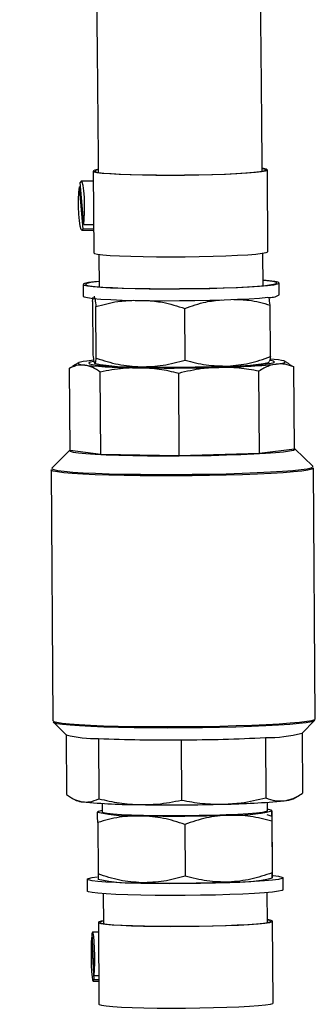
# Model space of a CAD drawing. Units: inches. Extents: x 0.2 to 16.8, y -11.3 to 10.7.
# Drawn here: x 1.9 to 2, y -10.8 to -10.6 of the extents above; entities that cross this region are included whole.
import ezdxf

# ---------------------------------------------------------------- set-up
doc = ezdxf.new("R2010")
doc.units = ezdxf.units.IN
doc.header["$MEASUREMENT"] = 0

msp = doc.modelspace()

# ---------------------------------------------------------------- linework, layer by layer
at = {"color": 7, "linetype": 'Continuous', "lineweight": 25}
for p, q in [((1.936430254899998, -10.64535982303112), (1.936507402899998, -10.65645543933112)), ((1.960117943299998, -10.65629127483112), (1.960040795299998, -10.64519565863112)), ((1.935154273899999, -10.65262654963112), (1.934666730299998, -10.64689085463112)), ((1.936439590499999, -10.64670249043112), (1.934798188799999, -10.64672514273112)), ((1.934535810399998, -10.64747788053112), (1.934716416599999, -10.64747538803112)), ((1.934535810399998, -10.64747788053112), (1.935023864799998, -10.65321958503112)), ((1.935154273899999, -10.65262654963112), (1.936480653299999, -10.65260824493112)), ((1.934890183799999, -10.65339117463112), (1.936485943899998, -10.65336915223112)), ((1.936484763799998, -10.65319942373112), (1.935023864799998, -10.65321958503112)), ((1.937203282199999, -10.65665938363112), (1.937233882199997, -10.66106035513112)), ((1.959455567299999, -10.66090584733112), (1.959424967299999, -10.65650487593112)), ((1.935061368999998, -10.66072641623112), (1.935072555399998, -10.66233528053112)), ((1.937228807999999, -10.66033056883112), (1.936608823099998, -10.66038981053112)), ((1.937229028599999, -10.66036230003112), (1.936893493999998, -10.66039573673112)), ((1.961634413399999, -10.66215059553112), (1.961623226899999, -10.66054173123112)), ((1.936317561399997, -10.66304518543112), (1.936432596899998, -10.66245505113112)), ((1.936317561399997, -10.66304518543112), (1.936366180299999, -10.67003767233112)), ((1.936857465699998, -10.67074723983112), (1.936808846799998, -10.66375475293112)), ((1.948900709899998, -10.67099795163112), (1.948852090999997, -10.66400546483112)), ((1.960452668699999, -10.67053909593112), (1.960404049899998, -10.66354660913112)), ((1.934431622999998, -10.67137187003112), (1.933631037399998, -10.67183898073112)), ((1.959623122499998, -10.67156506413112), (1.959622378399999, -10.67145805543112)), ((1.960173671499998, -10.67131568043112), (1.960298143699998, -10.67124305583112)), ((1.962973000899998, -10.67150059593112), (1.962400940799998, -10.67117739893112)), ((1.933226948299998, -10.67209297903112), (1.933645697099998, -10.67186418913112)), ((1.933304704199998, -10.68327601653112), (1.933226948299998, -10.67209297903112)), ((1.937213819399998, -10.67161386253112), (1.937214563399998, -10.67172087113112)), ((1.937473993099998, -10.68381551543112), (1.937396237299998, -10.67263247793112)), ((1.948101663399997, -10.68398945213112), (1.948023907599998, -10.67280641463112)), ((1.958962169999998, -10.68369593673112), (1.958884414199998, -10.67251289923112)), ((1.962950584699998, -10.67154023583112), (1.963615819599998, -10.67192386903112)), ((1.963693575399999, -10.68310690653112), (1.963615819599998, -10.67192386903112)), ((1.933231337899999, -10.68325568523112), (1.930845458599999, -10.68566833903112)), ((1.937473993099998, -10.68381551543112), (1.933304704199998, -10.68327601653112)), ((1.963693575399999, -10.68310690653112), (1.958962169999998, -10.68369593673112)), ((1.963782431799999, -10.68310641213112), (1.963692812099998, -10.68299711763112)), ((1.966185555999997, -10.68542261883112), (1.963766358599999, -10.68304337483112)), ((1.948101663399997, -10.68398945213112), (1.937473993099998, -10.68381551543112)), ((1.958962169999998, -10.68369593673112), (1.948101663399997, -10.68398945213112)), ((1.930739887799998, -10.68591768263112), (1.930976413899998, -10.71993545623112)), ((1.930845458599999, -10.68566833903112), (1.930824694499998, -10.68573433033112)), ((1.966204158499998, -10.68549557583112), (1.966185555999997, -10.68542261883112)), ((1.966531109999998, -10.71968824393112), (1.966294583899998, -10.68567047023112)), ((1.931085441699999, -10.72018330773112), (1.932789598399998, -10.72185932003112)), ((1.964744852699999, -10.72163713463112), (1.966425539099998, -10.71993758743112)), ((1.932773123699999, -10.72184311743112), (1.932829690899998, -10.72997874923112)), ((1.959780636499998, -10.72223537203112), (1.959837549699998, -10.73042077053112)), ((1.964761100499999, -10.72162070453112), (1.964817976399997, -10.72980073883112)), ((1.937161502899999, -10.72236124443112), (1.937218416099999, -10.73054664293112)), ((1.948348524299998, -10.72254433563112), (1.948405437499998, -10.73072973413112)), ((1.963549897799998, -10.73055980093112), (1.964397446899998, -10.73006528883112)), ((1.933514831999998, -10.73042909643112), (1.934108510699998, -10.73076450733112)), ((1.937627944999997, -10.73117443543112), (1.937636085799998, -10.73234527573112)), ((1.960044644899998, -10.73218946873112), (1.960036503999998, -10.73101862833112)), ((1.937035094399999, -10.73234922963112), (1.937035695599999, -10.73238020603112)), ((1.937083439599999, -10.73229303513112), (1.937035288999999, -10.73232112913112)), ((1.959954631299999, -10.73268247583112), (1.960652957599999, -10.73288175533112)), ((1.960645834099997, -10.73215741433112), (1.960596511299999, -10.73212954843112)), ((1.960652957599999, -10.73288175533112), (1.960701576399998, -10.73987424213112)), ((1.937042415599999, -10.73375890763112), (1.937091034499998, -10.74075139443112)), ((1.948847686599999, -10.73403376903112), (1.948896305499998, -10.74102625583112)), ((1.960652957599999, -10.73359519283112), (1.960701576399998, -10.74058767963112)), ((1.935622697699998, -10.74145812003112), (1.935633884199998, -10.74306698443112)), ((1.937098157999998, -10.74147573543112), (1.937147480799998, -10.74150360133112)), ((1.960660552499998, -10.74134011463112), (1.960708703099998, -10.74131202063112)), ((1.962195742099999, -10.74288229943112), (1.962184555699999, -10.74127343503112)), ((1.937806617999998, -10.74343265453112), (1.937834786699998, -10.74748393403112)), ((1.960056471699998, -10.74732942633112), (1.960028303099998, -10.74327814683112)), ((1.937139167799998, -10.74731744073112), (1.937216315799999, -10.75841305703112)), ((1.960826856199999, -10.75824889253112), (1.960749708199998, -10.74715327633112)), ((1.936580067299998, -10.75454159593112), (1.936285450199998, -10.74880352603112)), ((1.937148293899998, -10.74862998013112), (1.936359832699997, -10.74863851663112)), ((1.936212710999998, -10.74938983583112), (1.936315496699999, -10.74938872293112)), ((1.936212710999998, -10.74938983583112), (1.936507636799998, -10.75513391753112)), ((1.936432007299999, -10.75530479263112), (1.937194646599998, -10.75529653563112)), ((1.937193464199998, -10.75512649223112), (1.936507636799998, -10.75513391753112)), ((1.936580067299998, -10.75454159593112), (1.937189351599999, -10.75453499933112))]:
    msp.add_line(p, q, dxfattribs=at)
at = {"color": 7, "linetype": 'Continuous', "lineweight": 25, "flags": 128}
for points in [[(1.937025601699998, -10.64516173723112), (1.936665516399998, -10.64523523283112), (1.936437340899998, -10.64533814363112), (1.936530899799997, -10.64543940733112), (1.936943641699999, -10.64553626233112), (1.937664311199999, -10.64562606753112), (1.938673255899998, -10.64570637393112), (1.939942961799998, -10.64577499163112), (1.941438804499999, -10.64583004933112), (1.943119992599998, -10.64587004573112), (1.944940680199998, -10.64589389003112), (1.946851217799997, -10.64590093203112), (1.948799505099998, -10.64589097973112), (1.950732412799999, -10.64586430453112), (1.952597230799999, -10.64582163383112), (1.954343105899998, -10.64576413133112), (1.955922428299997, -10.64569336503112), (1.957292130299999, -10.64561126463112), (1.958414860299998, -10.64552006923112), (1.959260001699999, -10.64542226553112), (1.959804507599998, -10.64532052063112), (1.960033529399999, -10.64521760913112), (1.959940821699998, -10.64511633743112), (1.959528912799998, -10.64501946723112), (1.959339703299998, -10.64499099293112)], [(1.936975271199998, -10.64521369843112), (1.936869966999998, -10.64523962233112), (1.936657436199999, -10.64534027463112), (1.936758691599998, -10.64543923203112), (1.937170988899998, -10.64553381283112), (1.937883154299998, -10.64562145363112), (1.938875886799998, -10.64569977923112), (1.940122281599999, -10.64576666683112), (1.941588559299998, -10.64582030373112), (1.943234981199998, -10.64585923623112), (1.945016926499997, -10.64588240913112), (1.946886101299999, -10.64588919453112), (1.948791847899999, -10.64587940853112), (1.950682517199999, -10.64585331623112), (1.952506868699999, -10.64581162483112), (1.954215459499999, -10.64575546433112), (1.955761983799999, -10.64568635663112), (1.957104527999999, -10.64560617473112), (1.958206706999999, -10.64551709173112), (1.959038649799998, -10.64542152193112), (1.959577809199999, -10.64532205543112), (1.959809573199998, -10.64522138783112), (1.959727660599999, -10.64512224763112), (1.959488668499999, -10.64505605683112)], [(1.935154273899999, -10.65262654963112), (1.935231724899998, -10.65186320233112), (1.935272826899999, -10.65093055093112), (1.935273724499998, -10.64991607363112), (1.935234333599999, -10.64891492313112), (1.935158348799998, -10.64802100233112), (1.935052897199999, -10.64731815653112), (1.934927869599997, -10.64687230903112), (1.934794992899999, -10.64672527823112), (1.934666730299998, -10.64689085463112)], [(1.934535810399998, -10.64747788053112), (1.934457506699998, -10.64824089553112), (1.934415764299999, -10.64917573583112), (1.934414529899998, -10.65019401073112), (1.934453920199998, -10.65119944063112), (1.934530210899998, -10.65209696033112), (1.934636188399999, -10.65280170783112), (1.934761832599998, -10.65324704813112), (1.934895263399998, -10.65339087353112), (1.935023864799998, -10.65321958503112)], [(1.936507402899998, -10.65645543933112), (1.936608047799998, -10.65653502353112), (1.937020789699998, -10.65663187863112), (1.937741459199998, -10.65672168383112), (1.938750403799999, -10.65680199023112), (1.940020109799999, -10.65687060783112), (1.941515952499998, -10.65692566563112), (1.943197140499999, -10.65696566193112), (1.945017828199997, -10.65698950623112), (1.946928365699998, -10.65699654833112), (1.948876653099997, -10.65698659603112), (1.950809560799998, -10.65695992083112), (1.952674378799998, -10.65691725013112), (1.954420253899999, -10.65685974753112), (1.955999576299998, -10.65678898123112), (1.957369278299998, -10.65670688093112), (1.958492008299999, -10.65661568543112), (1.959337149699998, -10.65651788173112), (1.959881655599998, -10.65641613683112), (1.960110677399998, -10.65631322543112), (1.960117943299998, -10.65629127483112)], [(1.936608823099998, -10.66038981053112), (1.935780004399998, -10.66049563253112), (1.935260511199997, -10.66060486333112), (1.935063134899998, -10.66071481343112), (1.935192735699998, -10.66082277543112), (1.935646122399998, -10.66092609103112), (1.936412130999999, -10.66102221613112), (1.937471899999998, -10.66110878393112), (1.938799334199999, -10.66118366273112), (1.940361747799999, -10.66124500883112), (1.942120669099998, -10.66129131173112), (1.944032787599998, -10.66132143123112), (1.946051020499999, -10.66133462563112), (1.948125672199998, -10.66133057023112), (1.950205657999998, -10.66130936473112), (1.952239761699998, -10.66127153133112), (1.954177896899997, -10.66121800153112), (1.955972340199999, -10.66115009363112), (1.957578906599998, -10.66106947953112), (1.958958037099999, -10.66097814423112), (1.960075772799998, -10.66087833683112)], [(1.936893493999998, -10.66039573673112), (1.936084783699998, -10.66049899123112), (1.935577894099998, -10.66060557203112), (1.935385306499999, -10.66071285453112), (1.935511762999999, -10.66081819733112), (1.935954149799999, -10.66091900623112), (1.936701573999999, -10.66101279923112), (1.937735631399999, -10.66109726673112), (1.939030860199997, -10.66117032893112), (1.940555367499998, -10.66123018673112), (1.942271614799997, -10.66127536623112), (1.944137342499998, -10.66130475493112), (1.946106610099998, -10.66131762923112), (1.948130927899998, -10.66131367223112), (1.950160450199999, -10.66129298123112), (1.952145203599999, -10.66125606563112), (1.954036316799998, -10.66120383463112), (1.955787224399998, -10.66113757423112), (1.957354813199998, -10.66105891593112), (1.958700483999998, -10.66096979663112), (1.959791101799999, -10.66087241073112)], [(1.960075772799998, -10.66087833683112), (1.960904591399999, -10.66077251493112), (1.961424084699997, -10.66066328403112), (1.961621460999998, -10.66055333393112), (1.961491860199999, -10.66044537193112), (1.961038473499999, -10.66034205643112), (1.960272464899999, -10.66024593123112), (1.959450493099999, -10.66017606113112)], [(1.959791101799999, -10.66087241073112), (1.960599812099998, -10.66076915613112), (1.961106701799999, -10.66066257533112), (1.961299289399998, -10.66055529283112), (1.961172832899999, -10.66044995013112), (1.960730445999998, -10.66034914113112), (1.959983021899998, -10.66025534813112), (1.959450713699999, -10.66020779233112)], [(1.935072555399998, -10.66233528053112), (1.935203922199998, -10.66243163983112), (1.935657308799998, -10.66253495533112), (1.936423317499999, -10.66263108053112), (1.937483086399999, -10.66271764823112), (1.938810520599999, -10.66279252713112), (1.940372934299999, -10.66285387323112), (1.942131855599998, -10.66290017603112), (1.944043973999998, -10.66293029553112), (1.946062206899999, -10.66294349003112), (1.948136858699998, -10.66293943463112), (1.950216844499998, -10.66291822903112), (1.952250948099998, -10.66288039563112), (1.954189083299998, -10.66282686593112), (1.955983526699999, -10.66275895793112), (1.957590093099999, -10.66267834383112), (1.958969223599999, -10.66258700863112), (1.960086959299998, -10.66248720123112)], [(1.935588012799998, -10.67113138333112), (1.935089980199999, -10.67120208663112), (1.934720291699998, -10.67127413113112), (1.934482507499999, -10.67134682293112), (1.934378917699998, -10.67141946203112), (1.934410519799998, -10.67149134863112), (1.934577009499998, -10.67156179073112), (1.934876783399998, -10.67163010973112), (1.935306954599998, -10.67169564783112)], [(1.936460081199998, -10.67103882103112), (1.936209593099997, -10.67106270193112), (1.935588012799998, -10.67113138333112)], [(1.936510327599999, -10.67120817653112), (1.936027971599998, -10.67130709183112), (1.935821358299998, -10.67141143503112), (1.935924885299999, -10.67151405223112), (1.936336003399999, -10.67161241683112), (1.937044589399997, -10.67170410663112), (1.938033195699999, -10.67178686403112), (1.939277479399998, -10.67185865123112), (1.940746802199998, -10.67191770063112), (1.942404984499998, -10.67196255813112), (1.944211196199998, -10.67199211933112), (1.946120962599998, -10.67200565623112), (1.948087258799998, -10.67200283553112), (1.950061667999998, -10.67198372673112), (1.951995573799998, -10.67194880033112), (1.953841356899998, -10.67189891633112), (1.955553568199997, -10.67183530303112), (1.957090047099998, -10.67175952673112), (1.958412960599999, -10.67167345343112), (1.959489734199998, -10.67157920243112), (1.960293853999998, -10.67147909463112), (1.960805519899997, -10.67137559493112), (1.961012133199999, -10.67127125173112)], [(1.961526536899997, -10.67098703893112), (1.960970111299998, -10.67092491303112), (1.960515264099998, -10.67088434543112)], [(1.961245478699999, -10.67155130353112), (1.961743511299998, -10.67148060013112), (1.962113199799999, -10.67140855563112), (1.962350983999999, -10.67133586383112), (1.962454573799999, -10.67126322483112), (1.962422971699999, -10.67119133813112), (1.962256481999999, -10.67112089603112), (1.961956708099999, -10.67105257703112), (1.961526536899997, -10.67098703893112)], [(1.933304234099998, -10.68320840993112), (1.933215847799998, -10.68327651093112), (1.933314512099999, -10.68338987533112), (1.933722291599999, -10.68349920053112), (1.934430885199998, -10.68360226103112), (1.935425867799998, -10.68369695893112), (1.936686984599998, -10.68378136633112), (1.938188562699999, -10.68385376493112), (1.939900034499997, -10.68391268093112), (1.941786559299999, -10.68395691503112), (1.943809732799998, -10.68398556663112), (1.945928369199999, -10.68399805263112), (1.948099338999999, -10.68399411873112), (1.950278447599999, -10.68397384503112), (1.952421334699999, -10.68393764423112), (1.954484377099998, -10.68388625343112), (1.956425577399999, -10.68382071853112), (1.958205418299999, -10.68374237383112), (1.959787667399999, -10.68365281413112), (1.961140114499999, -10.68355386263112), (1.962235227899997, -10.68344753373112), (1.963050714199998, -10.68333599183112), (1.963569972299998, -10.68322150783112), (1.963782431799999, -10.68310641213112), (1.963782431799999, -10.68310641213112)], [(1.966294583899998, -10.68567047023112), (1.966288505599998, -10.68569518173112), (1.966067978099998, -10.68582046383112), (1.965534257299998, -10.68594527503112), (1.964696867299999, -10.68606738803112), (1.963570751399999, -10.68618462383112), (1.962176005199998, -10.68629489033112), (1.960537517899999, -10.68639621973112), (1.958684528399997, -10.68648680393112), (1.956650103299998, -10.68656502633112), (1.954470546999998, -10.68662949123112), (1.952184753699997, -10.68667904803112), (1.949833513499998, -10.68671281253112), (1.947458784199998, -10.68673018213112), (1.945102943099998, -10.68673084693112), (1.942808030099998, -10.68671479503112), (1.940614997999999, -10.68668231283112), (1.938562981499999, -10.68663398013112), (1.936688598899998, -10.68657065923112), (1.935025298699998, -10.68649348023112), (1.933602762399998, -10.68640382033112), (1.932446375199998, -10.68630327963112), (1.931576772899998, -10.68619365213112), (1.931009473499998, -10.68607689413112), (1.930754600599998, -10.68595508933112), (1.930739887799998, -10.68591768263112)], [(1.930847438199999, -10.68576666543112), (1.931089808399998, -10.68587550643112), (1.931654459599999, -10.68599171933112), (1.932520002599999, -10.68610083513112), (1.933670991799998, -10.68620090653112), (1.935086887799999, -10.68629014793112), (1.936742423799998, -10.68636696663112), (1.938608056699998, -10.68642999193112), (1.940650494399998, -10.68647809903112), (1.942833289499998, -10.68651042953112), (1.945117489899998, -10.68652640653112), (1.947462333999999, -10.68652574483112), (1.949825977999998, -10.68650845633112), (1.952166242699999, -10.68647484943112), (1.954441365899998, -10.68642552393112), (1.956610748099997, -10.68636136003112), (1.958635676499998, -10.68628350273112), (1.960480016299998, -10.68619334143112), (1.962110855199999, -10.68609248503112), (1.963499090799997, -10.68598273323112), (1.964619949999998, -10.68586604473112), (1.965453430999998, -10.68574450173112), (1.965984660499998, -10.68562027313112), (1.966161645099998, -10.68554021873112)], [(1.930976413899998, -10.71993545623112), (1.931079093499998, -10.72003426213112), (1.931491099699999, -10.72015381043112), (1.932211158499998, -10.72026725653112), (1.933226420399999, -10.72037257583112), (1.934518768099998, -10.72046788903112), (1.936065139699998, -10.72055149513112), (1.937837939999998, -10.72062190223112), (1.939805533399998, -10.72067785403112), (1.941932808099999, -10.72071835193112), (1.944181802899998, -10.72074267323112), (1.946512384499998, -10.72075038403112), (1.948882963499999, -10.72074134663112), (1.951251236799997, -10.72071572243112), (1.953574942699998, -10.72067396853112), (1.955812614499999, -10.72061683003112), (1.957924320899998, -10.72054532673112), (1.959872378399998, -10.72046073453112), (1.961622023999999, -10.72036456303112), (1.963142035199999, -10.72025852823112), (1.964405287199998, -10.72014452253112), (1.965389237399998, -10.72002458023112), (1.966076327199998, -10.71990084183112), (1.966454295399998, -10.71977551533112), (1.966531109999998, -10.71968824393112)], [(1.966447675199998, -10.71987587383112), (1.966373060599999, -10.71997575243112), (1.965996856799999, -10.72010049393112), (1.965312974399998, -10.72022365473112), (1.964333617199998, -10.72034303713112), (1.963076261999998, -10.72045651073112), (1.961563346199998, -10.72056205043112), (1.959821867999999, -10.72065777313112), (1.957882903899998, -10.72074197043112), (1.955781054899999, -10.72081313993112), (1.953553828599999, -10.72087001163112), (1.951240969699999, -10.72091157063112), (1.948883751399999, -10.72093707533112), (1.946524238299999, -10.72094607053112), (1.944204535799999, -10.72093839573112), (1.941966039299999, -10.72091418793112), (1.939848694599998, -10.72087387903112), (1.937890285899998, -10.72081818853112), (1.936125761099998, -10.72074811003112), (1.934586607999998, -10.72066489413112), (1.933300292899998, -10.72057002593112), (1.932289770199999, -10.72046519823112), (1.931573072599997, -10.72035228173112), (1.931162989699999, -10.72023329143112), (1.931066839299998, -10.72011035073112), (1.931066839299998, -10.72011035073112)], [(1.948840365399999, -10.73285377303112), (1.946894762499998, -10.73285835513112), (1.945008275799998, -10.73284498033112), (1.943238225199998, -10.73281405533112), (1.941638392799998, -10.73276651963112), (1.940257388699999, -10.73270381753112), (1.939137173999999, -10.73262785433112), (1.938311785899998, -10.73254093803112), (1.937806303299999, -10.73244570953112), (1.937636085799998, -10.73234527573112)], [(1.960044644899998, -10.73218946873112), (1.960044645599998, -10.73218968203112), (1.959874427399997, -10.73229268983112), (1.959368944799998, -10.73239492823112), (1.958543556699999, -10.73249329103112), (1.957423341999998, -10.73258478933112), (1.956042337899998, -10.73266664303112), (1.954442505499998, -10.73273636523112), (1.952672454899998, -10.73279183723112), (1.950785968199998, -10.73283137353112), (1.948840365399999, -10.73285377303112)], [(1.960827549499998, -10.74097701123112), (1.961534541599999, -10.74106340153112), (1.962021046299999, -10.74116608623112), (1.962184556599999, -10.74127368793112), (1.962021046299999, -10.74138355733112), (1.961534541599999, -10.74149298883112), (1.960737021899998, -10.74159928803112), (1.959648124699997, -10.74169983733112), (1.958294662299998, -10.74179216103112), (1.956709961399998, -10.74187398583112), (1.954933042699999, -10.74194329673112), (1.953007659699997, -10.74199838723112), (1.950981221899998, -10.74203790083112), (1.948903626699998, -10.74206086443112)], [(1.948903626699998, -10.74206086443112), (1.946826031599999, -10.74206671273112), (1.944799593699999, -10.74205530173112), (1.942874210699998, -10.74202691233112), (1.941097291999998, -10.74198224353112), (1.939512591099998, -10.74192239543112), (1.938159128799999, -10.74184884143112), (1.937070231599998, -10.74176339283112), (1.936272711799999, -10.74166815363112), (1.935786207099998, -10.74156546893112), (1.935622696899998, -10.74145786713112), (1.935786207099998, -10.74134799783112), (1.936272711799999, -10.74123856623112), (1.936969534899998, -10.74114352953112)], [(1.948914813199998, -10.74366972883112), (1.946837217999999, -10.74367557713112), (1.944810780099997, -10.74366416613112), (1.942885397199998, -10.74363577663112), (1.941108478499999, -10.74359110793112), (1.939523777599998, -10.74353125973112), (1.938170315199999, -10.74345770573112), (1.937081417999998, -10.74337225713112), (1.936283898299997, -10.74327701793112), (1.935797393599998, -10.74317433323112), (1.935633884199998, -10.74306698443112)], [(1.962195742099999, -10.74288229943112), (1.962195742999999, -10.74288255233112), (1.962032232699999, -10.74299242163112), (1.961545727999999, -10.74310185323112), (1.960748208299998, -10.74320815233112), (1.959659311099998, -10.74330870173112), (1.958305848699998, -10.74340102543112), (1.956721147899998, -10.74348285013112), (1.954944229099999, -10.74355216113112), (1.953018846199997, -10.74360725163112), (1.950992408299998, -10.74364676513112), (1.948914813199998, -10.74366972883112)], [(1.937832143899998, -10.74710383973112), (1.937524449699998, -10.74715798443112), (1.937187864899999, -10.74726081603112), (1.937171879699997, -10.74736295343112), (1.937476930099999, -10.74746161133112), (1.938094697299999, -10.74755409933112), (1.939008334999999, -10.74763789533112), (1.940192928499998, -10.74771071423112), (1.941616173999998, -10.74777057023112), (1.943239259999999, -10.74781583123112), (1.945017925099998, -10.74784526273112), (1.946903665599999, -10.74785806223112), (1.948845057499998, -10.74785388083112), (1.950789159599998, -10.74783283233112), (1.952682956399999, -10.74779549083112), (1.954474804499998, -10.74774287473112), (1.956115840399999, -10.74767641863112), (1.957561313599998, -10.74759793503112), (1.958771806099998, -10.74750956393112), (1.959714307999999, -10.74741371533112), (1.960363117499998, -10.74731300293112), (1.960700541699998, -10.74721017323112), (1.960717379099998, -10.74710803033112), (1.960413170399999, -10.74700935963112), (1.960053828899998, -10.74694933203112)], [(1.937832404299998, -10.74714129073112), (1.937722343699997, -10.74716301143112), (1.937403686899998, -10.74726361803112), (1.937397804299998, -10.74736345873112), (1.937704855399998, -10.74745982763112), (1.938316518599999, -10.74755011313112), (1.939216216699998, -10.74763186813112), (1.940379566399999, -10.74770287713112), (1.941775038899998, -10.74776121553112), (1.943364814399999, -10.74780530233112), (1.945105807399999, -10.74783394263112), (1.946950833799999, -10.74784636033112), (1.948849890399998, -10.74784221873112), (1.950751509399998, -10.74782163023112), (1.952604153599998, -10.74778515283112), (1.954357613299999, -10.74773377493112), (1.955964366499998, -10.74766888913112), (1.957380867599998, -10.74759225393112), (1.958568726899998, -10.74750594623112), (1.959495751399999, -10.74741230513112), (1.960136817099999, -10.74731386853112), (1.960474549999999, -10.74721330413112), (1.960499796999999, -10.74711333743112), (1.960211873799999, -10.74701667773112), (1.960054089299998, -10.74698678303112)], [(1.936580067299998, -10.75454159593112), (1.936621852499998, -10.75377868753112), (1.936642446299999, -10.75284628863112), (1.936639917199999, -10.75183185353112), (1.936614502399998, -10.75083053103112), (1.936568585599998, -10.74993624013112), (1.936506473699998, -10.74923286083112), (1.936433992399998, -10.74878636653112), (1.936357940199999, -10.74863863613112), (1.936285450199998, -10.74880352603112)], [(1.936212710999998, -10.74938983583112), (1.936170439699998, -10.75015240723112), (1.936149487999998, -10.75108699173112), (1.936151836799999, -10.75210522253112), (1.936177264099998, -10.75311082423112), (1.936223365699998, -10.75400871553112), (1.936285782599999, -10.75471399923112), (1.936358613199998, -10.75515998963112), (1.936434971199999, -10.75530451753112), (1.936507636799998, -10.75513391753112)], [(1.937216315799999, -10.75841305703112), (1.937249027699998, -10.75845856973112), (1.937554078099998, -10.75855722753112), (1.938171845299998, -10.75864971553112), (1.939085482999998, -10.75873351163112), (1.940270076499997, -10.75880633053112), (1.941693321999999, -10.75886618653112), (1.943316407999998, -10.75891144743112), (1.945095073099997, -10.75894087893112), (1.946980813599998, -10.75895367853112), (1.948922205499999, -10.75894949703112), (1.950866307499998, -10.75892844863112), (1.952760104399998, -10.75889110713112), (1.954551952399997, -10.75883849093112), (1.956192988399998, -10.75877203493112), (1.957638461599998, -10.75869355123112), (1.958848954099999, -10.75860518013112), (1.959791455999998, -10.75850933153112), (1.960440265499999, -10.75840861923112), (1.960777689699999, -10.75830578953112), (1.960826856199999, -10.75824889253112)]]:
    msp.add_lwpolyline(points, dxfattribs=at)
at = {"color": 7, "linetype": 'Continuous', "lineweight": 25}
for centre, radius, start, end in [((1.960401269899998, -10.66020685473112), 0.0023019060076855, 262.152110300702, 302.3917633372615), ((1.941782708199998, -10.64518878023112), 0.0267595455650797, 258.8743310478001, 272.363842088601), ((1.955230005299999, -10.64770381093112), 0.0241238516402839, 268.7031148132983, 281.8253171849981), ((1.960327859699998, -10.67219181103112), 0.0011470220142318, 53.37570252146286, 89.63027224877182), ((1.942898953399999, -10.59113652373112), 0.0809160733044055, 264.6162705190991, 269.8629710943003), ((1.946652339599998, -10.41592655643112), 0.2561562183979579, 269.1171404252998, 271.5205393938999), ((1.946955192399999, -10.46442257633112), 0.2075428657562962, 268.8766703641997, 272.1341667135995), ((1.951957090999999, -10.57653969483112), 0.095464547972676, 270.8957620457998, 275.5835248689999), ((1.936606583999998, -10.70790351703112), 0.0144683729532239, 254.7033998714977, 272.1980570360982), ((1.947668327499999, -10.48571899213112), 0.2368263203376341, 270.164561341, 272.9316297549), ((1.960084149599998, -10.70385811663112), 0.0183797615605943, 269.0538067162029, 284.689341288002), ((1.946376742299998, -10.50116221643112), 0.2213909000362435, 267.6144145405002, 270.5103022672), ((1.935233262799999, -10.72781218533112), 0.0031593151706353, 249.1445582753178, 266.2918386706764), ((1.943020513499999, -10.64616580823112), 0.0851748140029983, 264.6162705190993, 269.8629710943999), ((1.946971446399997, -10.46173426363112), 0.2696381246295851, 269.1171404253001, 271.5205393939003), ((1.952555395199999, -10.63080072523112), 0.1004889978665603, 270.8957620457992, 275.5835248688999), ((1.962152628999998, -10.72689415403112), 0.003922923319799, 272.6301311234852, 290.8658119175769), ((1.937677661799999, -10.73328497313112), 0.0011351250369785, 92.16737856723313, 124.4770687821938), ((1.941782675699999, -10.71113986203112), 0.021734231147086, 257.3826959059987, 273.0463888159967), ((1.947399031399998, -10.52493685243112), 0.207954386875953, 268.7707238834, 272.0238378839001), ((1.955593737599999, -10.71094779563112), 0.0218303090938555, 267.7665926852, 283.380494879699), ((1.960018599599998, -10.73311966533112), 0.0011250831804443, 56.12901135492702, 88.74243400636944), ((1.941845937099998, -10.72023826733112), 0.0217342311425879, 257.3826959048981, 273.0463888160984), ((1.947462292799999, -10.53403525783112), 0.2079543868713156, 268.7707238830999, 272.0238378840996), ((1.955656998999999, -10.72004620103112), 0.0218303090914522, 267.766592685598, 283.3804948801017)]:
    msp.add_arc(centre, radius, start, end, dxfattribs=at)
for points, knots in [([(1.959342432773441, -10.64536525968786), (1.959327438485703, -10.6434867888477), (1.959289573782828, -10.63874313303316), (1.959217056085024, -10.63113122906792), (1.959126433388061, -10.62254117292001), (1.95902524853023, -10.61396777756657), (1.958914128901061, -10.60542016737704), (1.958793047853048, -10.59690704777599), (1.958662166659588, -10.5884371912576), (1.958521608729042, -10.58001929582437), (1.958371519895149, -10.57166201086697), (1.958212052029756, -10.56337391820115), (1.958043367178616, -10.55516352514407), (1.957865636172984, -10.54703925438579), (1.957679038694517, -10.53900943473574), (1.957483762921138, -10.53108229164275), (1.957280005252057, -10.52326593777138), (1.957067969974043, -10.51556836354099), (1.956847868900047, -10.507997427628), (1.956619920964416, -10.50056084739786), (1.956384351769081, -10.49326618923099), (1.956141393069437, -10.4861208586928), (1.955891282186011, -10.47913209048248), (1.955634261323132, -10.47230693807365), (1.955370576769464, -10.4656522629319), (1.955100477946315, -10.45917472315545), (1.954824216256959, -10.45288076133302), (1.954542043672328, -10.44677659133999), (1.95425421096226, -10.4408681836919), (1.953960965443253, -10.43516124892925), (1.953662548056432, -10.42966121829646), (1.95335918950232, -10.42437322066833), (1.953051105023823, -10.41930205421057), (1.952738487213832, -10.41445215054401), (1.952421495875219, -10.409827528054), (1.952100243372113, -10.40543172915185), (1.951774772912845, -10.40126773324648), (1.951445025340488, -10.39733783180702), (1.951110786798674, -10.3936434424422), (1.950771602255744, -10.39018481969523), (1.950426628534581, -10.38696058556856), (1.95007435912675, -10.38396690944302), (1.949712112635073, -10.38119600783071), (1.949334817346084, -10.37863292902426), (1.948932444921708, -10.37624837139613), (1.94848028146494, -10.37397539790749), (1.948017551605844, -10.37207951817588), (1.947541031904034, -10.37052944353633), (1.947109093602462, -10.36936167240455), (1.946646197963208, -10.36832854888684), (1.946124748167369, -10.36732396904673), (1.945628776785263, -10.36659162441492), (1.945386560873654, -10.36623397167727)], [0, 0, 0, 0, 0.0136389209632067, 0.0344420287756585, 0.0552451633676312, 0.0760484049557124, 0.0968518548934114, 0.117655616720246, 0.1384597973776748, 0.159264508504267, 0.1800698678400484, 0.2008760007762415, 0.2216830420921867, 0.2424911379293031, 0.2633004480615372, 0.2841111485356403, 0.304923434771037, 0.3257375252318638, 0.3465536658127148, 0.3673721351177774, 0.3881932508639841, 0.4090173777057469, 0.4298449368697952, 0.450676418110694, 0.4715123946654752, 0.4923535421175435, 0.5132006624034483, 0.5340547146549902, 0.5549168552260273, 0.5757884902103674, 0.596671345171132, 0.6175675589296218, 0.63847981152325, 0.6594115015496103, 0.6803669963017475, 0.7013519915776855, 0.7223740409065872, 0.7434433540519435, 0.7645740378962299, 0.7857860928625789, 0.8071087609490738, 0.8285864322753653, 0.8502897487880984, 0.8723382688418141, 0.8949521694655268, 0.9185904067135179, 0.9444182444534801, 0.96069283643795, 0.9728624138140194, 0.9831657544394012, 0.9917787148980247, 1, 1, 1, 1]), ([(1.926481156927975, -10.37765969567536), (1.926479075741252, -10.37765397692899), (1.926470236173836, -10.37762968730451), (1.926529851281492, -10.37781286092086), (1.926638623054073, -10.37822164121406), (1.926802143288372, -10.37892169429577), (1.927003528668287, -10.37991367906327), (1.927237277639007, -10.38121959328787), (1.92749504874244, -10.38284183363733), (1.927770671450345, -10.38477837694843), (1.928058963855428, -10.38702216487869), (1.928356035857295, -10.38956469326519), (1.928658956245517, -10.39239717316908), (1.928965541560995, -10.39551127018545), (1.929274140043654, -10.39889925427346), (1.929583476448027, -10.40255396011982), (1.929892538809881, -10.40646866367524), (1.930200500509898, -10.41063695201093), (1.930506666654436, -10.41505260855775), (1.930810437386043, -10.41970952065754), (1.93111128261601, -10.42460160801067), (1.93140872449961, -10.42972276863689), (1.931702325168304, -10.43506683869863), (1.931991678063831, -10.44062756304712), (1.93227640176371, -10.44639857397939), (1.93255613554914, -10.45237337627353), (1.932830536204781, -10.45854533703918), (1.933099275699064, -10.46490767928372), (1.933362039500386, -10.47145347836828), (1.933618525356982, -10.47817566073154), (1.933868442417914, -10.48506700441046), (1.934111510606995, -10.4921201409993), (1.934347460185524, -10.49932755877145), (1.934576031456759, -10.50668160675071), (1.934796974577177, -10.51417449956553), (1.935010049448413, -10.52179832295468), (1.935215025670047, -10.52954503981944), (1.935411682538549, -10.53740649673815), (1.935599809079372, -10.54537443087336), (1.935779204108798, -10.55344047721794), (1.935949676297803, -10.56159617612055), (1.93611104430992, -10.56983298109602), (1.936263136719699, -10.57814226671464), (1.936405792787262, -10.58651533718081), (1.936538860059256, -10.59494343318335), (1.936662203823744, -10.60341774591873), (1.936775672322737, -10.61192940495467), (1.936879227077092, -10.62046956423785), (1.936972456970143, -10.62902912223022), (1.937054286735505, -10.63738481682284), (1.937099745448959, -10.64288341348361), (1.937121586198584, -10.6455252276449)], [0, 0, 0, 0, 0.003793904261918, 0.0161141103228605, 0.0300382410372172, 0.045522566104961, 0.0624107160892504, 0.0804718754157865, 0.0994546920096774, 0.1191305983513776, 0.1393145417229844, 0.159867101269856, 0.1806873637395641, 0.201703596924112, 0.2228650053791131, 0.244135444241518, 0.2654889411819783, 0.2869066028194062, 0.3083745007353586, 0.3298822267643112, 0.3514218994961389, 0.3729874744813069, 0.3945742598497703, 0.4161785720461968, 0.4377974881401016, 0.4594286654581711, 0.4810702086970057, 0.5027205709132572, 0.5243784789616324, 0.5460428767702287, 0.567712881767739, 0.5893877511054599, 0.6110668552436979, 0.63274965712514, 0.654435695623246, 0.6761245722876787, 0.6978159406519533, 0.7195094975459747, 0.7412049759876974, 0.7629021393255322, 0.7846007763772751, 0.8063006973656304, 0.8280017304937407, 0.8497037190355056, 0.8714065188407056, 0.8931099961740114, 0.9148140258214779, 0.936518489410017, 0.958223273893422, 0.9799282701660932, 1, 1, 1, 1]), ([(1.936555882863754, -10.66234700996857), (1.936597412086588, -10.66245951722614), (1.936681392514997, -10.6626870294945), (1.936766052227657, -10.6633962497407), (1.936808846804134, -10.66375475296627)], [0, 0, 0, 0, 0.4945107285112846, 1, 1, 1, 1]), ([(1.936808846804134, -10.66375475296627), (1.937783755954172, -10.66347398802646), (1.939463247013574, -10.6629903099256), (1.941202459918259, -10.66292139623977), (1.94193209640088, -10.66289248549561)], [0, 0, 0, 0, 0.5804789162640774, 1, 1, 1, 1]), ([(1.943614867743769, -10.66291665739534), (1.944358403475315, -10.66297570076597), (1.946132911718689, -10.66311661255197), (1.947852833020725, -10.66367882480179), (1.948852091035743, -10.66400546480334)], [0, 0, 0, 0, 0.4190094547729487, 0.9999999999999999, 0.9999999999999999, 0.9999999999999999, 0.9999999999999999]), ([(1.948852091035743, -10.66400546480334), (1.949787215826369, -10.66366764500124), (1.951416093534641, -10.6630792025275), (1.953103012811058, -10.66290675266961), (1.953821486127934, -10.66283330480335)], [0, 0, 0, 0, 0.5740914654766198, 1, 1, 1, 1]), ([(1.955478609796199, -10.66277152685995), (1.956158799870385, -10.66278672438859), (1.957827806655409, -10.66282401510978), (1.959445584288837, -10.66327777524562), (1.960404049870107, -10.66354660914675)], [0, 0, 0, 0, 0.4075418268459037, 1, 1, 1, 1]), ([(1.960404049870107, -10.66354660914675), (1.96036208161664, -10.66317366867265), (1.960306881707469, -10.66268314837224), (1.960252106820334, -10.66250583630165), (1.96023897704424, -10.66246333383551)], [0, 0, 0, 0, 0.7602956978482455, 1, 1, 1, 1]), ([(1.93636618027401, -10.67003767229239), (1.936408120000696, -10.67038959075364), (1.936492768406563, -10.67109987999712), (1.936576764602862, -10.67132954144174), (1.936619144214896, -10.67144541529498)], [0, 0, 0, 0, 0.4954579623445223, 1, 1, 1, 1]), ([(1.936619144214896, -10.67144541529498), (1.936659935596865, -10.67145180435644), (1.936742423963716, -10.67146472432188), (1.936818838785779, -10.67098814534752), (1.936857465658901, -10.67074723978654)], [0, 0, 0, 0, 0.4945107234265222, 1, 1, 1, 1]), ([(1.936857465658901, -10.67074723978654), (1.937837449835309, -10.67106189815991), (1.939815385908339, -10.67169698407491), (1.941856553947469, -10.67184890464593), (1.942886409029111, -10.6719255549604)], [0, 0, 0, 0, 0.4954579623522846, 1, 1, 1, 1]), ([(1.942886409029111, -10.6719255549604), (1.943895033187591, -10.67189350071092), (1.945934673807452, -10.67182868058073), (1.947904821406482, -10.67127688059829), (1.948900709891037, -10.67099795162436)], [0, 0, 0, 0, 0.4945107234380061, 1, 1, 1, 1]), ([(1.948900709891037, -10.67099795162436), (1.949840800613423, -10.67125499155757), (1.951738218343694, -10.6717737841752), (1.953696151153435, -10.67180548742724), (1.954684010562824, -10.67182148305062)], [0, 0, 0, 0, 0.4954579623602604, 1, 1, 1, 1]), ([(1.954684010562824, -10.67182148305062), (1.955651474418532, -10.67172998064279), (1.957607880639534, -10.67154494439687), (1.959497490976224, -10.67087682377689), (1.960452668738279, -10.67053909596805)], [0, 0, 0, 0, 0.4945107234496858, 1, 1, 1, 1]), ([(1.960452668738279, -10.67053909596805), (1.960414960344023, -10.67078691696045), (1.960355440089378, -10.67117808632382), (1.960291160302443, -10.67118724400548), (1.960267604258423, -10.67119059993994)], [0, 0, 0, 0, 0.6335388596691272, 1, 1, 1, 1]), ([(1.935306954577865, -10.67169564783445), (1.935019280813087, -10.67167954956093), (1.934318332974916, -10.67164032439898), (1.933631751878364, -10.67192508568479), (1.933226948338023, -10.67209297900027)], [0, 0, 0, 0, 0.4104068079142253, 1, 1, 1, 1]), ([(1.937396237261632, -10.67263247797348), (1.937052727837761, -10.67239819291063), (1.9363617940617, -10.67192695267121), (1.935659893428502, -10.6717730401434), (1.935306954577865, -10.67169564783445)], [0, 0, 0, 0, 0.4971669294155641, 1, 1, 1, 1]), ([(1.942705434208747, -10.6720523656417), (1.94197191549001, -10.67206150343131), (1.940184618825839, -10.67208376863119), (1.938430470923038, -10.67242895716435), (1.937396237261632, -10.67263247797348)], [0, 0, 0, 0, 0.4104068079142971, 1, 1, 1, 1]), ([(1.948023907599786, -10.67280641461477), (1.947150335943224, -10.672602132547), (1.9453932366575, -10.67219124023764), (1.943604746304604, -10.67209883170694), (1.942705434208747, -10.6720523656417)], [0, 0, 0, 0, 0.4971669294155469, 1, 1, 1, 1]), ([(1.953449522680343, -10.67199257625428), (1.952699930449059, -10.67203398391581), (1.950873468955661, -10.67213487810355), (1.94908083334923, -10.67255733619821), (1.948023907599786, -10.67280641461477)], [0, 0, 0, 0, 0.4104068079143951, 1, 1, 1, 1]), ([(1.958884414204825, -10.67251289919865), (1.957991732851335, -10.67234698257655), (1.95619619638124, -10.67201325840407), (1.954368532514469, -10.67199949629689), (1.953449522680343, -10.67199257625428)], [0, 0, 0, 0, 0.4971669294155802, 0.9999999999999999, 0.9999999999999999, 0.9999999999999999, 0.9999999999999999]), ([(1.961245478681326, -10.67155130348447), (1.960919000024568, -10.67161311157339), (1.960123499924512, -10.67176371358029), (1.959344001291869, -10.67223502008946), (1.958884414204825, -10.67251289919865)], [0, 0, 0, 0, 0.4104068079143441, 1, 1, 1, 1]), ([(1.963615819601754, -10.67192386907514), (1.963226175288385, -10.67178220639153), (1.962442445940527, -10.67149726651474), (1.961645972078838, -10.67153322324925), (1.961245478681326, -10.67155130348447)], [0, 0, 0, 0, 0.4971669294156113, 0.9999999999999999, 0.9999999999999999, 0.9999999999999999, 0.9999999999999999]), ([(1.932829690901174, -10.72997874923306), (1.93319127976841, -10.73022536508869), (1.933918578480052, -10.73072140744598), (1.93465742125184, -10.73088342063314), (1.935028935831458, -10.73096488622151)], [0, 0, 0, 0, 0.4971669294156219, 0.9999999999999999, 0.9999999999999999, 0.9999999999999999, 0.9999999999999999]), ([(1.962332645414049, -10.73081294480048), (1.962676308267675, -10.73074788337206), (1.963513676796296, -10.73058935476762), (1.964334201656737, -10.73009324252778), (1.964817976441946, -10.72980073878556)], [0, 0, 0, 0, 0.4104081319989473, 1, 1, 1, 1]), ([(1.935028935831458, -10.73096488622151), (1.935331751298413, -10.7309818317553), (1.936069591129902, -10.73102312122417), (1.936792308059415, -10.73072337237373), (1.937218416083923, -10.73054664288907)], [0, 0, 0, 0, 0.4104081319990078, 1, 1, 1, 1]), ([(1.937218416083923, -10.73054664288907), (1.938137965196095, -10.73076167664461), (1.939987543391595, -10.73119419486499), (1.941870164815697, -10.73129146700257), (1.942816809127125, -10.73134037865019)], [0, 0, 0, 0, 0.4971669294156007, 1, 1, 1, 1]), ([(1.942816809127125, -10.73134037865019), (1.943588936587998, -10.73133075982119), (1.945470301504221, -10.73130732259312), (1.94731677294596, -10.73094396611506), (1.948405437492505, -10.73072973409042)], [0, 0, 0, 0, 0.410408131998937, 1, 1, 1, 1]), ([(1.948405437492505, -10.73072973409042), (1.949345102075128, -10.73090438316632), (1.9512351404647, -10.73125567176893), (1.953158997166566, -10.73127015819754), (1.95412637593933, -10.73127744245292)], [0, 0, 0, 0, 0.497166929415662, 0.9999999999999999, 0.9999999999999999, 0.9999999999999999, 0.9999999999999999]), ([(1.95412637593933, -10.73127744245292), (1.954915422941751, -10.73123385522797), (1.956838013994171, -10.73112765064391), (1.958724998807408, -10.73068295778682), (1.959837549708334, -10.73042077049451)], [0, 0, 0, 0, 0.4104081319989718, 1, 1, 1, 1]), ([(1.959837549708334, -10.73042077049451), (1.960247701617144, -10.73056988910884), (1.961072679878049, -10.73086982582125), (1.961911073416667, -10.73083197662703), (1.962332645414049, -10.73081294480048)], [0, 0, 0, 0, 0.497166929415625, 1, 1, 1, 1]), ([(1.937042415617517, -10.73375890765456), (1.937040369344976, -10.73340667493649), (1.937036239282094, -10.73269575141758), (1.937035478315417, -10.73246543429567), (1.937035094375739, -10.73234922962568)], [0, 0, 0, 0, 0.4954579623554566, 1, 1, 1, 1]), ([(1.942937729867264, -10.73284337908435), (1.941949043307718, -10.73287341006551), (1.939949720517109, -10.73293413874082), (1.938018584277993, -10.73348197984907), (1.937042415617517, -10.73375890765456)], [0, 0, 0, 0, 0.4945107234264138, 1, 1, 1, 1]), ([(1.94884768661124, -10.73403376902528), (1.947887026385997, -10.7337171496567), (1.945948092514197, -10.73307810579699), (1.943947242706356, -10.73292209373035), (1.942937729867264, -10.73284337908435)], [0, 0, 0, 0, 0.4954579623443656, 1, 1, 1, 1]), ([(1.954743000846905, -10.73276152168246), (1.953754314286542, -10.73285132505827), (1.951754991494372, -10.73303292552021), (1.949823855266159, -10.73369772169024), (1.94884768661124, -10.73403376902528)], [0, 0, 0, 0, 0.4945107234496856, 1, 1, 1, 1]), ([(1.960652957592346, -10.73359519284955), (1.959692297366836, -10.73333650617785), (1.957753363494556, -10.7328143898908), (1.955752513686216, -10.73277925082056), (1.954743000846905, -10.73276152168246)], [0, 0, 0, 0, 0.49545796236026, 1, 1, 1, 1]), ([(1.960652957579731, -10.7328817553031), (1.960650911307189, -10.73264538797895), (1.960646781244304, -10.73216831960562), (1.960646020277625, -10.73217974847621), (1.960645636337945, -10.73218551482186)], [0, 0, 0, 0, 0.4954579623522858, 1, 1, 1, 1]), ([(1.960645636337945, -10.73218551482186), (1.960646005257638, -10.73229834631336), (1.960646751287351, -10.73252651425016), (1.960650873737833, -10.733236368924), (1.960652957592346, -10.73359519284955)], [0, 0, 0, 0, 0.4945107234380041, 1, 1, 1, 1]), ([(1.943000991217662, -10.74194178441079), (1.942011566805339, -10.7418656971963), (1.940010751948799, -10.74171183356886), (1.938071370832686, -10.74107387545603), (1.937091034485162, -10.74075139447433)], [0, 0, 0, 0, 0.4945107285112912, 1, 1, 1, 1]), ([(1.937091034485162, -10.74075139447433), (1.9370930807577, -10.74098776179794), (1.93709721082057, -10.7414648301691), (1.937097971787244, -10.74145340129802), (1.937098355726919, -10.74144763495213)], [0, 0, 0, 0, 0.4954579634619674, 1, 1, 1, 1]), ([(1.960701576447368, -10.74058767967055), (1.959745008766884, -10.74091759304057), (1.957814335024553, -10.74158346864325), (1.955815007154181, -10.74176721782335), (1.954806262198757, -10.74185992700889)], [0, 0, 0, 0, 0.4954579634619072, 1, 1, 1, 1]), ([(1.960701576447377, -10.7398742421244), (1.960703622719913, -10.74022647484195), (1.960707752782779, -10.7409373983582), (1.960708513749449, -10.7411677154791), (1.960708897689122, -10.74128392014833)], [0, 0, 0, 0, 0.4954579634681069, 1, 1, 1, 1]), ([(1.960708897689122, -10.74128392014833), (1.960708528768398, -10.74129063344498), (1.960707782736611, -10.74130420907898), (1.960703660296577, -10.74082826453257), (1.960701576447368, -10.74058767967055)], [0, 0, 0, 0, 0.4945107285188001, 1, 1, 1, 1]), ([(1.948896305466262, -10.74102625584552), (1.947939737785781, -10.74129823651857), (1.946009064043455, -10.7418471845487), (1.944009736173088, -10.74191006073281), (1.943000991217662, -10.74194178441079)], [0, 0, 0, 0, 0.4954579634612085, 1, 1, 1, 1]), ([(1.954806262198757, -10.74185992700889), (1.953816837786432, -10.74184361218963), (1.951816022929894, -10.74181062034877), (1.949876641813782, -10.74128961729806), (1.948896305466262, -10.74102625584552)], [0, 0, 0, 0, 0.4945107285121385, 1, 1, 1, 1])]:
    msp.add_open_spline(points, degree=3, knots=knots, dxfattribs=at)

doc.saveas('drawing.dxf')
